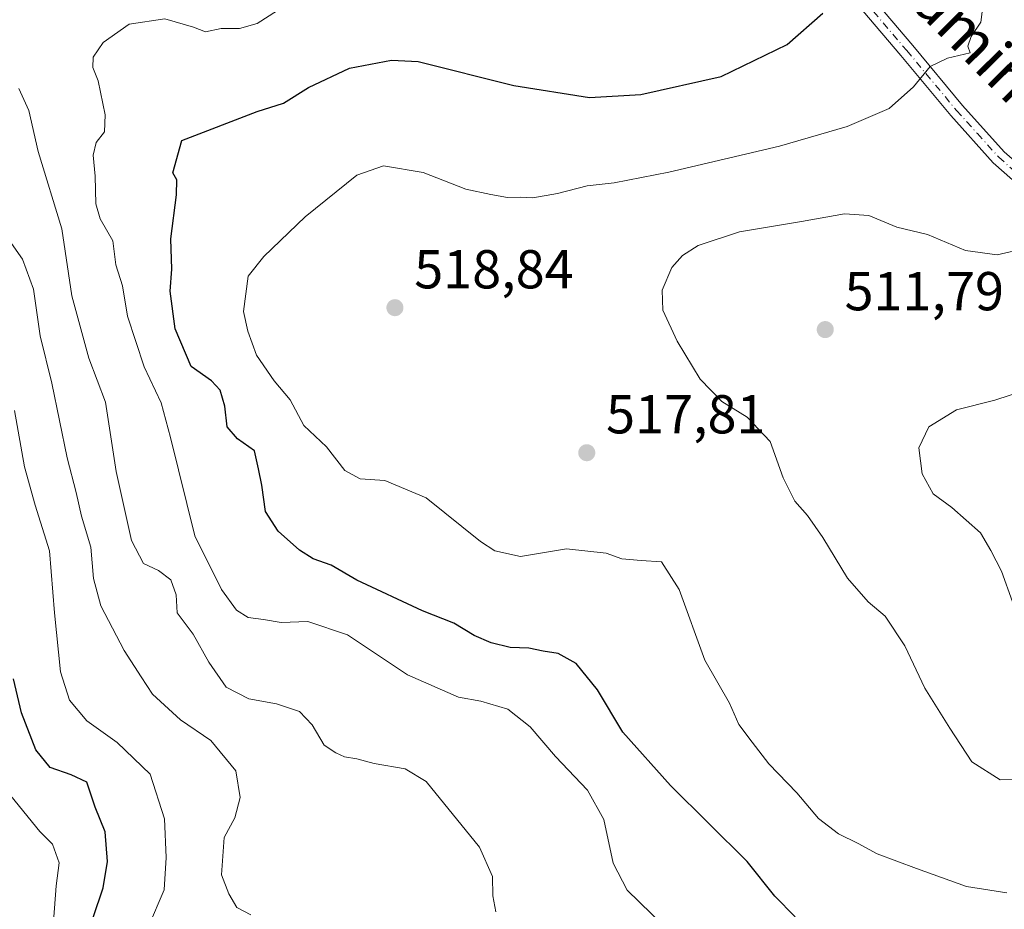
# Model space of a CAD drawing. Units: metres. Extents: x 573313 to 576757, y 4731134 to 4733485.
# Drawn here: x 574480 to 574660, y 4732323 to 4732486 of the extents above; entities that cross this region are included whole.
import ezdxf
from ezdxf.enums import TextEntityAlignment as Align

# ---------------------------------------------------------------- set-up
doc = ezdxf.new("R2010")
doc.units = ezdxf.units.M
doc.header["$MEASUREMENT"] = 0
doc.linetypes.add('DGN Style 4', pattern=[2.638475, 1.318413, -0.659207, 0.001648, -0.659207])
for name, color, linetype, lineweight in [('Camino Cxs', 7, 'Continuous', 0), ('Camino eje', 30, 'DGN Style 4', 13), ('Curva de nivel maestra', 30, 'Continuous', 30), ('Curva de nivel normal', 30, 'Continuous', 0), ('Punto de cota en terreno', 7, 'Continuous', 0), ('Rótulo de punto de cota en terreno', 7, 'Continuous', 0), ('Texto cartográfico', 7, 'Continuous', 0), ('Vegetación y arbolados urbanos CxS', 151, 'Continuous', 0)]:
    doc.layers.add(name, color=color, linetype=linetype, lineweight=lineweight)
doc.styles.add('Style-Arial', font='txt')

# ---------------------------------------------------------------- blocks, each defined once
blk = doc.blocks.new('5PATER')
at = {"layer": 'Vegetación y arbolados urbanos CxS', "linetype": 'Continuous', "lineweight": 0}
h = blk.add_hatch(color=51, dxfattribs=at)
edge = h.paths.add_edge_path()
edge.add_ellipse((0, 0), major_axis=(-0.11, -0.111), ratio=0.999422, start_angle=0, end_angle=360)

msp = doc.modelspace()

# ---------------------------------------------------------------- linework, layer by layer
at = {"layer": 'Camino Cxs', "color": 7, "linetype": 'Continuous', "lineweight": 0}
for points in [[(574472.7201, 4732630.8201, 543.9279), (574496.5601, 4732629.3701, 541.8261), (574502.2601, 4732626.9101, 541.6119), (574514.3601, 4732617.3501, 539.6533), (574522.1501, 4732612.5001, 538.9694), (574530.0101, 4732606.6201, 538.2331), (574536.9701, 4732600.1901, 539.2883), (574543.4501, 4732592.0101, 538.1857), (574549.1401, 4732583.1101, 537.3719), (574556.8401, 4732566.8201, 538.6258), (574561.6001, 4732560.5101, 537.1014), (574573.5601, 4732549.8601, 538.0183), (574579.0401, 4732544.5401, 538.6825), (574583.9101, 4732537.9301, 539.1409), (574589.3901, 4732531.9501, 537.8265), (574599.2101, 4732524.0101, 537.0925), (574609.2701, 4732516.9901, 534.5032), (574617.4001, 4732510.1401, 532.9716), (574625.1301, 4732503.2301, 530.0059), (574643.6601, 4732481.3901, 524.5238), (574652.7501, 4732470.4401, 525.6299), (574660.3901, 4732461.9801, 524.1351), (574668.7801, 4732454.5701, 521.3525)], [(574472.7201, 4732630.8201, 543.9279), (574496.5601, 4732629.3701, 541.8261), (574502.2601, 4732626.9101, 541.6119), (574514.3601, 4732617.3501, 539.6533), (574522.1501, 4732612.5001, 538.9694), (574530.0101, 4732606.6201, 538.2331), (574536.9701, 4732600.1901, 539.2883), (574543.4501, 4732592.0101, 538.1857), (574549.1401, 4732583.1101, 537.3719), (574556.8401, 4732566.8201, 538.6258), (574561.6001, 4732560.5101, 537.1014), (574573.5601, 4732549.8601, 538.0183), (574579.0401, 4732544.5401, 538.6825), (574583.9101, 4732537.9301, 539.1409), (574589.3901, 4732531.9501, 537.8265), (574599.2101, 4732524.0101, 537.0925), (574609.2701, 4732516.9901, 534.5032), (574617.4001, 4732510.1401, 532.9716), (574625.1301, 4732503.2301, 530.0059), (574643.6601, 4732481.3901, 524.5238), (574652.7501, 4732470.4401, 525.6299), (574660.3901, 4732461.9801, 524.1351), (574668.7801, 4732454.5701, 521.3525)], [(574666.9801, 4732452.3901, 519.4037), (574658.4001, 4732459.9701, 524.4588), (574650.6101, 4732468.5901, 525.5186), (574641.5001, 4732479.5701, 525.8666), (574623.1001, 4732501.2601, 530.3484), (574615.5501, 4732508.0001, 533.6797), (574607.5501, 4732514.7401, 534.4003), (574597.5101, 4732521.7501, 537.3752), (574587.4501, 4732529.8901, 537.8463), (574581.7201, 4732536.1401, 539.3574), (574576.9001, 4732542.6801, 538.9287), (574571.6401, 4732547.8001, 538.1157), (574559.5201, 4732558.5801, 536.9797), (574554.4101, 4732565.3501, 539.0323), (574546.6701, 4732581.7401, 539.2702), (574541.1501, 4732590.3701, 539.0242), (574534.8901, 4732598.2601, 539.9357), (574528.2001, 4732604.4401, 539.5947), (574520.5501, 4732610.1601, 539.8213), (574512.7401, 4732615.0301, 540.9481), (574500.8001, 4732624.4601, 541.6476), (574495.9001, 4732626.5801, 541.8186), (574472.2801, 4732628.0201, 544.1834)], [(574666.9801, 4732452.3901, 519.4037), (574658.4001, 4732459.9701, 524.4588), (574650.6101, 4732468.5901, 525.5186), (574641.5001, 4732479.5701, 525.8666), (574623.1001, 4732501.2601, 530.3484), (574615.5501, 4732508.0001, 533.6797), (574607.5501, 4732514.7401, 534.4003), (574597.5101, 4732521.7501, 537.3752), (574587.4501, 4732529.8901, 537.8463), (574581.7201, 4732536.1401, 539.3574), (574576.9001, 4732542.6801, 538.9287), (574571.6401, 4732547.8001, 538.1157), (574559.5201, 4732558.5801, 536.9797), (574554.4101, 4732565.3501, 539.0323), (574546.6701, 4732581.7401, 539.2702), (574541.1501, 4732590.3701, 539.0242), (574534.8901, 4732598.2601, 539.9357), (574528.2001, 4732604.4401, 539.5947), (574520.5501, 4732610.1601, 539.8213), (574512.7401, 4732615.0301, 540.9481), (574500.8001, 4732624.4601, 541.6476), (574495.9001, 4732626.5801, 541.8186), (574472.2801, 4732628.0201, 544.1834)]]:
    msp.add_polyline3d(points, dxfattribs=at)
at = {"layer": 'Camino eje', "color": 30, "linetype": 'DGN Style 4', "lineweight": 13}
msp.add_polyline3d([(574624.1151, 4732502.2451, 529.8902), (574642.5801, 4732480.4801, 525.0493), (574651.6801, 4732469.5151, 525.3461), (574655.5001, 4732465.2851, 524.1953), (574659.3951, 4732460.9751, 524.0582), (574667.8801, 4732453.4801, 519.9728)], dxfattribs=at)
at = {"layer": 'Curva de nivel maestra', "color": 30, "linetype": 'Continuous', "lineweight": 30, "flags": 128}
for points, elevation in [([(574622.14, 4732322.0001), (574618.48, 4732325.7701), (574613.38, 4732332.1101), (574599.38, 4732346.0301), (574590.67, 4732355.8201), (574586.02, 4732363.5501), (574582.13, 4732368.3701), (574578.84, 4732370.1701), (574576.08, 4732370.6001), (574573.49, 4732371.1801), (574570.03, 4732371.2901), (574566.55, 4732372.1101), (574563.5, 4732373.4901), (574559.74, 4732375.7201), (574554, 4732377.9801), (574541.99, 4732383.6301), (574537.34, 4732386.3201), (574534.05, 4732387.5101), (574531.5, 4732389.0801), (574527.63, 4732392.5901), (574525.32, 4732396.1801), (574524.62, 4732400.9801), (574524.06, 4732403.9801), (574523.3, 4732407.2701), (574520.21, 4732409.4401), (574518.32, 4732411.6801), (574517.88, 4732415.4401), (574517, 4732418.3601), (574515.41, 4732420.0401), (574511.7, 4732422.7001), (574508.81, 4732429.5801), (574507.91, 4732436.4601), (574508.2, 4732440.4901), (574507.99, 4732446.0601), (574509.05, 4732454.1001), (574509.11, 4732456.8501), (574508.34, 4732458.1301), (574510.01, 4732464.0601), (574523.8, 4732469.3601), (574528.62, 4732470.8601), (574533.18, 4732473.7401), (574540.66, 4732477.2501), (574548.34, 4732478.7001), (574553.24, 4732478.4601), (574570.7, 4732474.0701), (574584.56, 4732471.9201), (574593.92, 4732472.4501), (574608.66, 4732475.7501), (574620.71, 4732481.5901), (574627.24, 4732487.3501)], 525), ([(574491.95, 4732316.4701), (574495.64, 4732327.3501), (574496.44, 4732332.1401), (574496, 4732337.5801), (574494.15, 4732342.0501), (574492.67, 4732346.6701), (574489.77, 4732347.9701), (574485.95, 4732349.3501), (574483.34, 4732352.5701), (574480.69, 4732359.3201), (574479.24, 4732365.5701)], 550)]:
    msp.add_lwpolyline(points, dxfattribs=dict(at, elevation=elevation))
at = {"layer": 'Curva de nivel normal', "color": 30, "linetype": 'Continuous', "lineweight": 0, "flags": 128}
for points, elevation in [([(574527.49, 4732487.8001), (574523.76, 4732485.4501), (574520.53, 4732484.5001), (574517.22, 4732484.4901), (574514.36, 4732483.8901), (574512.16, 4732484.7701), (574506.93, 4732486.2701), (574500.37, 4732485.3301), (574495.62, 4732481.9401), (574493.81, 4732479.2701), (574493.73, 4732477.3601), (574494.69, 4732474.9401), (574495.98, 4732468.7301), (574495.85, 4732465.6401), (574494.34, 4732463.6401), (574493.8, 4732461.3601), (574494.18, 4732457.5101), (574494.28, 4732452.4501), (574495.09, 4732449.6901), (574497.41, 4732445.7001), (574497.93, 4732441.3001), (574499.18, 4732437.4501), (574500.06, 4732431.8901), (574503.15, 4732422.6401), (574506.25, 4732416.0401), (574507.96, 4732409.7001), (574512.42, 4732391.7401), (574517.29, 4732381.8901), (574520.01, 4732378.1401), (574522.17, 4732376.7701), (574524.97, 4732376.4201), (574528.2, 4732375.8401), (574533.05, 4732376.0301), (574540.31, 4732373.6201), (574551.29, 4732366.2601), (574560.6, 4732362.2201), (574564.69, 4732361.4401), (574569.6, 4732360.0301), (574573.68, 4732356.7801), (574578.33, 4732351.3201), (574584.19, 4732345.1701), (574587.17, 4732339.8201), (574588.86, 4732331.8401), (574591.45, 4732326.9201), (574598.14, 4732320.4001)], 530), ([(574656.4, 4732488.0401), (574656.14, 4732485.6901), (574654.33, 4732483.0801), (574653.76, 4732481.2801), (574654.19, 4732480.0401), (574650, 4732479.1201), (574646.88, 4732477.5801), (574643.83, 4732473.8601), (574639.33, 4732469.8801), (574631.67, 4732466.6001), (574619.33, 4732462.9701), (574599.07, 4732458.2201), (574589.04, 4732456.3101), (574584.12, 4732455.7601), (574578.68, 4732454.3201), (574574.22, 4732453.5601), (574571.9, 4732453.6501), (574569.58, 4732453.5801), (574566.54, 4732454.1801), (574561.96, 4732455.1201), (574554.14, 4732458.1501), (574546.92, 4732459.4001), (574542, 4732457.6701), (574532.59, 4732450.0501), (574525.01, 4732442.8201), (574522.16, 4732439.2101), (574521.31, 4732432.7801), (574522.08, 4732429.1801), (574523.68, 4732424.7901), (574526.91, 4732420.0801), (574529.82, 4732416.5801), (574532.34, 4732411.8801), (574536.46, 4732407.9701), (574539.84, 4732403.6501), (574542.62, 4732402.1301), (574547.13, 4732401.8401), (574554.7, 4732398.6601), (574564.61, 4732390.6701), (574567.25, 4732388.9601), (574571.97, 4732387.9501), (574580.37, 4732389.3501), (574587.62, 4732388.5701), (574590.47, 4732387.5301), (574594, 4732387.1801), (574597.75, 4732386.9601), (574600.94, 4732381.9201), (574605.65, 4732368.9701), (574610.13, 4732361.1101), (574611.87, 4732357.1801), (574614.3, 4732353.9501), (574617.35, 4732350.0001), (574622.46, 4732344.7001), (574626.44, 4732340.0201), (574630.07, 4732337.1801), (574633.71, 4732335.4601), (574637.17, 4732333.5501), (574644.38, 4732330.8601), (574653.5, 4732327.5601), (574660.86, 4732326.3801)], 520), ([(574567.44, 4732322.9501), (574566.86, 4732325.8701), (574566.85, 4732329.3801), (574564.46, 4732334.7801), (574554.7, 4732346.7901), (574550.84, 4732349.1001), (574545.2, 4732350.0801), (574541.99, 4732350.9101), (574539.74, 4732351.2801), (574538.2, 4732352.0101), (574536.04, 4732353.3901), (574533.87, 4732357.1501), (574531.56, 4732359.5601), (574527.34, 4732360.9801), (574522.26, 4732361.8701), (574518.15, 4732364.0101), (574514.96, 4732368.5801), (574512.1, 4732373.7001), (574509.13, 4732377.6001), (574508.99, 4732380.9201), (574508.02, 4732383.6601), (574505.72, 4732385.3601), (574502.99, 4732386.6301), (574500.84, 4732390.8801), (574497.99, 4732403.5001), (574496.05, 4732416.1601), (574493.01, 4732424.2401), (574489.87, 4732435.6401), (574488.1, 4732447.8601), (574483.76, 4732462.0101), (574482.02, 4732469.5001), (574480.2, 4732473.5701)], 535), ([(574664, 4732347.1701), (574659.67, 4732347.0501), (574654.46, 4732350.3501), (574650.43, 4732356.5201), (574645.85, 4732363.8501), (574642.25, 4732371.5901), (574638.6, 4732376.9901), (574635.49, 4732379.6301), (574631.73, 4732383.9401), (574627.25, 4732391.3801), (574624.44, 4732395.4601), (574622.13, 4732398.0401), (574619.98, 4732402.3001), (574617.59, 4732408.9801), (574613.42, 4732413.4001), (574608.76, 4732416.3101), (574604.78, 4732420.3901), (574600.58, 4732427.3101), (574598, 4732432.9701), (574597.83, 4732436.6401), (574599.59, 4732440.8201), (574601.56, 4732443.0001), (574604.46, 4732444.8301), (574612, 4732447.3501), (574623.33, 4732449.2301), (574631.2, 4732450.6001), (574635.62, 4732450.3301), (574640.75, 4732448.1601), (574646.36, 4732446.8601), (574653.29, 4732443.9301), (574659.13, 4732443.1401), (574664.39, 4732444.3101)], 515), ([(574478.42, 4732445.8101), (574480.85, 4732442.3101), (574482.87, 4732436.8101), (574484.13, 4732428.3101), (574486.22, 4732419.6401), (574489.05, 4732405.9801), (574490.71, 4732399.6501), (574491.65, 4732395.3201), (574493.4, 4732389.6101), (574493.89, 4732383.8901), (574495.22, 4732378.8801), (574499.49, 4732370.7201), (574502.6, 4732365.9401), (574504.64, 4732362.7801), (574509.76, 4732358.0601), (574515.3, 4732354.2701), (574519.86, 4732348.7001), (574520.65, 4732343.8201), (574519.71, 4732340.1401), (574517.77, 4732336.5001), (574517.28, 4732329.6901), (574518.6, 4732326.2401), (574520.09, 4732323.7301), (574522.63, 4732322.4001)], 540), ([(574661.93, 4732379.6501), (574659.88, 4732385.2501), (574657.92, 4732389.0401), (574656.06, 4732392.2601), (574650.79, 4732396.9101), (574647.43, 4732399.4101), (574645.4, 4732403.0401), (574644.8, 4732407.7901), (574646.61, 4732411.6301), (574651.68, 4732414.7401), (574658.67, 4732416.5601), (574667.48, 4732419.3901)], 510), ([(574479.39, 4732414.6701), (574481.22, 4732404.3101), (574483.21, 4732397.3201), (574485.83, 4732388.9801), (574486.72, 4732377.6101), (574487.82, 4732366.8401), (574489.46, 4732361.6401), (574492.64, 4732357.8501), (574498.2, 4732353.9301), (574504.23, 4732348.0901), (574506.86, 4732339.9701), (574507.13, 4732332.8801), (574506.79, 4732326.9301), (574503.94, 4732320.2601)], 545), ([(574486.55, 4732321.1901), (574487.05, 4732327.6901), (574487.6, 4732331.9001), (574486.34, 4732335.3201), (574484.03, 4732337.6201), (574478.76, 4732344.1301)], 555)]:
    msp.add_lwpolyline(points, dxfattribs=dict(at, elevation=elevation))

# ---------------------------------------------------------------- block references
at = {"layer": 'Punto de cota en terreno', "color": 7, "linetype": 'Continuous', "lineweight": 0, "xscale": 10, "yscale": 10, "zscale": 10}
for p in [(574548.98, 4732433.45, 518.84), (574627.67, 4732429.44, 511.79), (574584.06, 4732406.92, 517.81)]:
    msp.add_blockref('5PATER', p, dxfattribs=at)

# ---------------------------------------------------------------- texts
at = {"layer": 'Rótulo de punto de cota en terreno', "color": 7, "linetype": 'Continuous', "lineweight": 0, "style": 'Style-Arial'}
for s, p in [('518,84', (574552.5078, 4732436.9778)), ('511,79', (574631.1978, 4732432.9678)), ('517,81', (574587.5878, 4732410.4478))]:
    msp.add_text(s, height=7, dxfattribs=at).set_placement(p)
at = {"layer": 'Texto cartográfico', "color": 7, "linetype": 'Continuous', "lineweight": 0, "style": 'Style-Arial'}
msp.add_text('Camino de Intzura', height=8, rotation=314.594861, dxfattribs=at).set_placement((574673.8896, 4732463.2659), align=Align.MIDDLE_CENTER)

doc.saveas('drawing.dxf')
